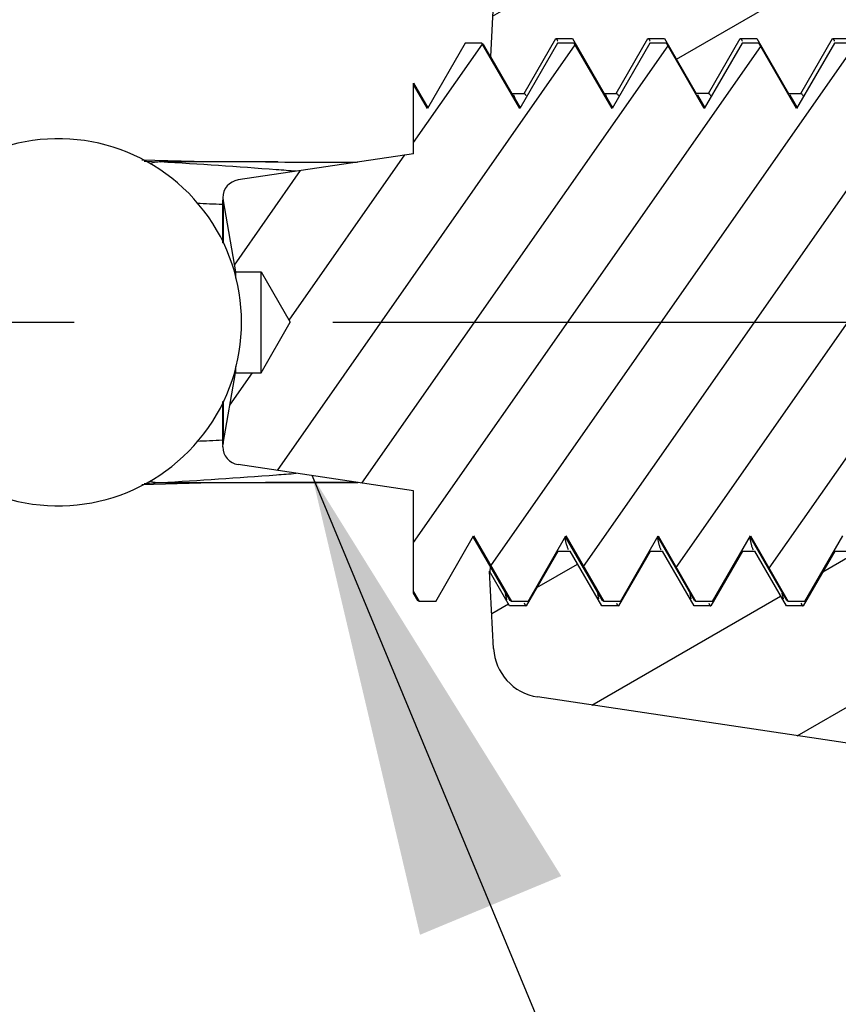
# Model space of a CAD drawing. Units: inches. Extents: x -136 to 31, y -49 to 21.
# Drawn here: x -73 to -73, y -36 to -36 of the extents above; entities that cross this region are included whole.
import ezdxf

# ---------------------------------------------------------------- set-up
doc = ezdxf.new("R2010")
doc.units = ezdxf.units.IN
doc.header["$LTSCALE"] = 0.25
doc.header["$MEASUREMENT"] = 0
doc.linetypes.add('CENTER', pattern=[2, 1.25, -0.25, 0.25, -0.25])
for name, color, linetype in [('03_AXES', 7, 'Continuous'), ('12_COMPONENTS', 7, 'Continuous'), ('22_NOTES', 7, 'Continuous')]:
    doc.layers.add(name, color=color, linetype=linetype)
doc.styles.add('ROMAN', font='ROMANS', dxfattribs={"oblique": 15, "height": 0.07})
doc.dimstyles.get("Standard").update_dxf_attribs({"dimtxt": 0.25, "dimasz": 0.18, "dimexe": 0.18, "dimexo": 0.0625, "dimgap": 0.09, "dimtad": 0, "dimtih": 1, "dimtoh": 1, "dimdec": 4, "dimzin": 0, "dimdsep": 46, "dimtxsty": 'ROMAN', "dimcen": 0.09, "dimadec": 0, "dimazin": 0, "dimtfac": 1, "dimtdec": 4, "dimtofl": 0, "dimtmove": 0, "dimatfit": 3, "dimfxl": 1, "dimtolj": 1, "dimtzin": 0, "dimarcsym": 0})

msp = doc.modelspace()

# ---------------------------------------------------------------- hatches: boundary and pattern name
at = {"linetype": 'Continuous'}
h = msp.add_hatch(dxfattribs=at)
h.set_pattern_fill('DEFAULT__6', scale=0.05, angle=29.99999999999998, style=0, pattern_type=0)
h.set_pattern_definition([(29.99999999999998, (-77.52147781562817, -29.49563006759139), (-0.02499999999999999, 0.04330127020000001), [])])
edge = h.paths.add_edge_path()
edge.add_line((-74.14262403417817, -35.50168093854138), (-74.12903919712817, -35.50126692444138))
edge.add_line((-74.14262403417817, -35.50168093854138), (-74.17198542402818, -35.55253635749138))
edge.add_line((-74.17198542402815, -35.55253635749139), (-74.20033142707814, -35.50343963999138))
edge.add_line((-74.20033142707817, -35.50343963999138), (-74.21462403417817, -35.50387522424138))
edge.add_line((-74.21462403417817, -35.50387522424138), (-74.24398542402818, -35.55473064319138))
edge.add_line((-74.24398542402815, -35.55473064319139), (-74.27233142707814, -35.50563392574139))
edge.add_line((-74.27233142707817, -35.50563392574138), (-74.28662403417817, -35.50606950994138))
edge.add_line((-74.28662403417817, -35.50606950994138), (-74.31598542402818, -35.55692492889138))
edge.add_line((-74.31598542402816, -35.55692492889139), (-74.34433142707816, -35.50782821144139))
edge.add_line((-74.34433142707817, -35.50782821144138), (-74.35862403417818, -35.50826379564138))
edge.add_line((-74.35862403417816, -35.50826379564138), (-74.38798542402817, -35.55911921459138))
edge.add_line((-74.38798542402816, -35.55911921459139), (-74.41633142707816, -35.51002249714139))
edge.add_line((-74.41633142707816, -35.51002249714138), (-74.43062403417817, -35.51045808139138))
edge.add_line((-74.43062403417815, -35.51045808139138), (-74.45998542402816, -35.56131350034138))
edge.add_line((-74.45998542402816, -35.5613135003414), (-74.48833142707815, -35.5122167828914))
edge.add_line((-74.48833142707815, -35.51221678289139), (-74.50262403417815, -35.51265236709139))
edge.add_line((-74.50262403417815, -35.51265236709139), (-74.53198542402816, -35.56350778604138))
edge.add_line((-74.53198542402816, -35.5635077860414), (-74.55458029692817, -35.5243723181414))
edge.add_line((-74.62607995487816, -35.59587197604138), (-74.55458029692817, -35.52437231814137))
edge.add_spline(control_points=[(-74.57182888347816, -35.65503489769138), (-74.60396113927817, -35.65194332529141), (-74.62577798142817, -35.62815120304141), (-74.62607995487816, -35.59587197604138)], knot_values=[0, 0, 0, 0, 1, 1, 1, 1], weights=[1, 0.8288867076, 0.8288867076, 1], degree=3, periodic=0)
edge.add_line((-74.57182888352816, -35.65503489769138), (-73.87196100127815, -35.72237197609138))
edge.add_line((-73.74247983337816, -35.7223719760914), (-73.87196100127815, -35.7223719760914))
edge.add_spline(control_points=[(-73.73748287927816, -35.71754647359138), (-73.73758229052817, -35.72039324034137), (-73.73963133142816, -35.72237197609138), (-73.74247983337816, -35.7223719760914)], knot_values=[0, 0, 0, 0, 1, 1, 1, 1], weights=[1, 0.8128932002, 0.8128932002, 1], degree=3, periodic=0)
edge.add_line((-73.73748287927816, -35.71754647359138), (-73.73620907622816, -35.68106952764138))
edge.add_spline(control_points=[(-73.73620907622816, -35.68106952769138), (-73.73612947007817, -35.67878990459139), (-73.73470950632816, -35.67700476549139), (-73.73250621732817, -35.67641439599139)], knot_values=[0, 0, 0, 0, 1, 1, 1, 1], weights=[1, 0.8692379047, 0.8692379047, 1], degree=3, periodic=0)
edge.add_line((-73.73250621732817, -35.67641439599139), (-73.68374408967816, -35.66334862329138))
edge.add_line((-73.68959000587816, -35.55180189739139), (-73.68374408967816, -35.66334862329138))
edge.add_spline(control_points=[(-73.68959000587816, -35.55180189739139), (-73.69047199822816, -35.5349724803914), (-73.70269637907816, -35.52337197609138), (-73.71954889187816, -35.52337197609138)], knot_values=[0, 0, 0, 0, 1, 1, 1, 1], weights=[1, 0.8169162473, 0.8169162473, 1], degree=3, periodic=0)
edge.add_line((-73.91173077002816, -35.52337197609138), (-73.71954889187816, -35.52337197609138))
edge.add_spline(control_points=[(-73.94168965607815, -35.55180189739139), (-73.94080766372815, -35.5349724803914), (-73.92858328282816, -35.52337197609138), (-73.91173077002816, -35.52337197609138)], knot_values=[0, 0, 0, 0, 1, 1, 1, 1], weights=[1, 0.8169162473, 0.8169162473, 1], degree=3, periodic=0)
edge.add_line((-73.94168965607815, -35.55180189739139), (-73.94308213492816, -35.57837197609139))
edge.add_line((-73.94308213492818, -35.57837197609139), (-74.00958500552818, -35.57837197609139))
edge.add_spline(control_points=[(-74.05908248022817, -35.55786945079139), (-74.04577948437817, -35.5711724466414), (-74.02839828267814, -35.57837197609139), (-74.00958500552815, -35.57837197609139)], knot_values=[0, 0, 0, 0, 1, 1, 1, 1], weights=[1, 0.9492530217, 0.9492530217, 1], degree=3, periodic=0)
edge.add_line((-74.05908248022817, -35.55786945079139), (-74.08917230092817, -35.52777963009139))
edge.add_line((-74.08917230092817, -35.52777963009139), (-74.09998542402818, -35.54650850869139))
edge.add_line((-74.09998542402816, -35.54650850869139), (-74.12607312972816, -35.50132327694139))
edge.add_line((-74.12607312972816, -35.50132327694139), (-74.12903919712815, -35.5012669244414))
edge = h.paths.add_edge_path()
edge.add_line((-74.16433142707817, -36.37940145504139), (-74.17862403417817, -36.37896587084138))
edge.add_line((-74.16433142707817, -36.37940145504139), (-74.13598542402816, -36.33030473759139))
edge.add_line((-74.13598542402816, -36.33030473759139), (-74.11036977257817, -36.3746723473914))
edge.add_spline(control_points=[(-74.11036977257817, -36.37467234739138), (-74.10914304927817, -36.3737716068914), (-74.10798827897815, -36.37278030019139), (-74.10691213227815, -36.37170415349139)], knot_values=[0, 0, 0, 0, 1, 1, 1, 1], weights=[1, 0.9980744923, 0.9980744923, 1], degree=3, periodic=0)
edge.add_line((-74.05908248022817, -36.32387450144138), (-74.10691213227817, -36.37170415349138))
edge.add_spline(control_points=[(-74.05908248022817, -36.32387450144138), (-74.04577948437817, -36.3105715055914), (-74.02839828267814, -36.30337197609138), (-74.00958500552815, -36.30337197609138)], knot_values=[0, 0, 0, 0, 1, 1, 1, 1], weights=[1, 0.9492530217, 0.9492530217, 1], degree=3, periodic=0)
edge.add_line((-73.94308213492818, -36.30337197609138), (-74.00958500552818, -36.30337197609138))
edge.add_line((-73.94308213492818, -36.30337197609138), (-73.94168965607818, -36.32994205479139))
edge.add_spline(control_points=[(-73.91173077002816, -36.35837197609139), (-73.92858328282816, -36.3583719760914), (-73.94080766372815, -36.3467714717914), (-73.94168965607815, -36.32994205479139)], knot_values=[0, 0, 0, 0, 1, 1, 1, 1], weights=[1, 0.8169162473, 0.8169162473, 1], degree=3, periodic=0)
edge.add_line((-73.89048421157815, -36.35837197609139), (-73.91173077002816, -36.35837197609139))
edge.add_line((-73.89048421157815, -36.33837197609138), (-73.89048421157815, -36.35837197609138))
edge.add_line((-73.89048421157815, -36.33837197609138), (-73.87246293587816, -36.33837197609138))
edge.add_line((-73.87246293587816, -36.33837197609138), (-73.87246293587816, -36.35837197609138))
edge.add_line((-73.82927144112816, -36.35837197609139), (-73.87246293587816, -36.35837197609139))
edge.add_line((-73.82927144112816, -36.33837197609138), (-73.82927144112816, -36.35837197609138))
edge.add_line((-73.82927144112816, -36.33837197609138), (-73.81125016747816, -36.33837197609138))
edge.add_line((-73.81125016747816, -36.33837197609138), (-73.81125016747816, -36.35837197609138))
edge.add_line((-73.76994519707816, -36.35837197609139), (-73.81125016747816, -36.35837197609139))
edge.add_line((-73.76994519707816, -36.33837197609138), (-73.76994519707816, -36.35837197609138))
edge.add_line((-73.76994519707816, -36.33837197609138), (-73.75227144547816, -36.33837197609138))
edge.add_line((-73.75227144547816, -36.33837197609138), (-73.75227144547816, -36.35837197609138))
edge.add_line((-73.71954889187816, -36.35837197609139), (-73.75227144547816, -36.35837197609139))
edge.add_spline(control_points=[(-73.71954889187816, -36.35837197609139), (-73.70269637907816, -36.3583719760914), (-73.69047199822816, -36.3467714717914), (-73.68959000587816, -36.32994205479139)], knot_values=[0, 0, 0, 0, 1, 1, 1, 1], weights=[1, 0.8169162473, 0.8169162473, 1], degree=3, periodic=0)
edge.add_line((-73.68374408967816, -36.21839532894138), (-73.68959000587816, -36.32994205479139))
edge.add_line((-73.73250621732817, -36.20532955619139), (-73.68374408967816, -36.21839532894138))
edge.add_spline(control_points=[(-73.73620907622816, -36.2006744244914), (-73.73612947007818, -36.20295404759138), (-73.73470950632814, -36.20473918669138), (-73.73250621732817, -36.20532955619139)], knot_values=[0, 0, 0, 0, 1, 1, 1, 1], weights=[1, 0.8692379048000001, 0.8692379048000001, 1], degree=3, periodic=0)
edge.add_line((-73.73748287927816, -36.16419747864138), (-73.73620907622816, -36.20067442454139))
edge.add_spline(control_points=[(-73.73748287927816, -36.16419747864138), (-73.73758229052818, -36.16135071189139), (-73.73963133137819, -36.15937197609138), (-73.74247983337816, -36.15937197609138)], knot_values=[0, 0, 0, 0, 1, 1, 1, 1], weights=[1, 0.8128931984000001, 0.8128931984000001, 1], degree=3, periodic=0)
edge.add_line((-73.74247983337816, -36.15937197609138), (-73.87196100127815, -36.15937197609138))
edge.add_line((-74.57182888352816, -36.22670905449139), (-73.87196100127815, -36.15937197609139))
edge.add_spline(control_points=[(-74.57182888347816, -36.22670905449139), (-74.60396113927818, -36.22980062694138), (-74.62577798142817, -36.25359274919137), (-74.62607995487816, -36.28587197614139)], knot_values=[0, 0, 0, 0, 1, 1, 1, 1], weights=[1, 0.8288867077, 0.8288867077, 1], degree=3, periodic=0)
edge.add_line((-74.62607995487816, -36.28587197614139), (-74.57780496457816, -36.33414696644139))
edge.add_line((-74.57780496457816, -36.33414696644139), (-74.56798542402817, -36.31713902329139))
edge.add_line((-74.56798542402817, -36.31713902329139), (-74.53862403417817, -36.3679944422414))
edge.add_line((-74.52433142707815, -36.3684300264914), (-74.53862403417816, -36.3679944422414))
edge.add_line((-74.52433142707815, -36.3684300264914), (-74.49598542402815, -36.3193333090414))
edge.add_line((-74.49598542402816, -36.3193333090414), (-74.46662403417817, -36.37018872799139))
edge.add_line((-74.45233142707816, -36.3706243121914), (-74.46662403417817, -36.37018872799139))
edge.add_line((-74.45233142707816, -36.3706243121914), (-74.42398542402816, -36.3215275947414))
edge.add_line((-74.42398542402816, -36.3215275947414), (-74.39462403417816, -36.37238301369139))
edge.add_line((-74.38033142707818, -36.3728185978914), (-74.39462403417818, -36.37238301369139))
edge.add_line((-74.38033142707818, -36.3728185978914), (-74.35198542402817, -36.3237218804414))
edge.add_line((-74.35198542402816, -36.3237218804414), (-74.32262403417816, -36.37457729939139))
edge.add_line((-74.30833142707817, -36.3750128835914), (-74.32262403417818, -36.37457729939139))
edge.add_line((-74.30833142707817, -36.3750128835914), (-74.27998542402817, -36.3259161661414))
edge.add_line((-74.27998542402815, -36.3259161661414), (-74.25062403417816, -36.37677158509139))
edge.add_line((-74.23633142707817, -36.37720716934139), (-74.25062403417817, -36.37677158509139))
edge.add_line((-74.23633142707817, -36.37720716934139), (-74.20798542402817, -36.32811045189139))
edge.add_line((-74.20798542402815, -36.32811045189139), (-74.17862403417816, -36.37896587084138))
edge = h.paths.add_edge_path()
edge.add_line((-72.49628366977817, -36.1255428112914), (-72.76244911682817, -36.08578617299139))
edge.add_spline(control_points=[(-72.49185179227817, -36.12587197609139), (-72.49333587142817, -36.12587197609139), (-72.49481587412816, -36.12576205319139), (-72.49628366977817, -36.1255428112914)], knot_values=[0, 0, 0, 0, 1, 1, 1, 1], weights=[1, 0.9981687917000001, 0.9981687917000001, 1], degree=3, periodic=0)
edge.add_line((-72.42107995487817, -36.12587197609139), (-72.49185179227817, -36.12587197609139))
edge.add_line((-72.42107995487817, -36.12587197609139), (-72.42107995487817, -36.09087197609139))
edge.add_line((-72.42107995487817, -36.09087197609138), (-72.37107995487817, -36.09087197609138))
edge.add_line((-72.36975750252816, -36.09837197609139), (-72.37107995487816, -36.09087197609138))
edge.add_line((-72.33607995487816, -36.09243371579139), (-72.36975750252816, -36.09837197609139))
edge.add_line((-72.33607995487816, -36.08087197609139), (-72.33607995487816, -36.09243371579139))
edge.add_spline(control_points=[(-72.36607995487816, -36.05087197609139), (-72.34850636177818, -36.05087197609137), (-72.33607995487816, -36.06329838299141), (-72.33607995487816, -36.08087197609139)], knot_values=[0, 0, 0, 0, 1, 1, 1, 1], weights=[1, 0.8047378541, 0.8047378541, 1], degree=3, periodic=0)
edge.add_line((-72.44607995487817, -36.05087197609139), (-72.36607995487817, -36.05087197609139))
edge.add_line((-72.44607995487817, -36.05087197609139), (-72.44607995487817, -36.05058563539139))
edge.add_line((-72.44607995487817, -36.05058563539139), (-72.45198096357817, -36.05058563539139))
edge.add_line((-72.45198096357817, -36.05058563539139), (-72.46422867547817, -36.02937197609138))
edge.add_line((-72.46898123432817, -36.02937197609138), (-72.46422867547817, -36.02937197609138))
edge.add_line((-72.46898123432817, -36.02937197609138), (-72.48122894622817, -36.05058563539139))
edge.add_line((-72.48122894622816, -36.05058563539139), (-72.48768096357816, -36.05058563539139))
edge.add_line((-72.48768096357816, -36.05058563539139), (-72.49992867547816, -36.02937197609138))
edge.add_line((-72.50468123432816, -36.02937197609138), (-72.49992867547816, -36.02937197609138))
edge.add_line((-72.50468123432816, -36.02937197609138), (-72.51692894622816, -36.05058563539139))
edge.add_line((-72.51692894622816, -36.05058563539139), (-72.52338096357816, -36.05058563539139))
edge.add_line((-72.52338096357816, -36.05058563539139), (-72.53562867547816, -36.02937197609138))
edge.add_line((-72.54038123432815, -36.02937197609138), (-72.53562867547815, -36.02937197609138))
edge.add_line((-72.54038123432815, -36.02937197609138), (-72.55262894622815, -36.05058563539139))
edge.add_line((-72.55262894622817, -36.05058563539139), (-72.55908096357817, -36.05058563539139))
edge.add_line((-72.55908096357817, -36.05058563539139), (-72.57132867547817, -36.02937197609138))
edge.add_line((-72.57608123432817, -36.02937197609138), (-72.57132867547817, -36.02937197609138))
edge.add_line((-72.57608123432817, -36.02937197609138), (-72.58832894622817, -36.05058563539139))
edge.add_line((-72.58832894622816, -36.05058563539139), (-72.59478096357816, -36.05058563539139))
edge.add_line((-72.59478096357816, -36.05058563539139), (-72.60702867547816, -36.02937197609138))
edge.add_line((-72.61178123432816, -36.02937197609138), (-72.60702867547816, -36.02937197609138))
edge.add_line((-72.61178123432816, -36.02937197609138), (-72.62402894622817, -36.05058563539139))
edge.add_line((-72.62402894622815, -36.05058563539139), (-72.63048096357815, -36.05058563539139))
edge.add_line((-72.63048096357815, -36.05058563539139), (-72.64272867547815, -36.02937197609138))
edge.add_line((-72.64748123432815, -36.02937197609138), (-72.64272867547815, -36.02937197609138))
edge.add_line((-72.64748123432815, -36.02937197609138), (-72.65972894622816, -36.05058563539139))
edge.add_line((-72.65972894622817, -36.05058563539139), (-72.66618096357817, -36.05058563539139))
edge.add_line((-72.66618096357817, -36.05058563539139), (-72.67842867547817, -36.02937197609138))
edge.add_line((-72.68318123432817, -36.02937197609138), (-72.67842867547817, -36.02937197609138))
edge.add_line((-72.68318123432817, -36.02937197609138), (-72.69542894622818, -36.05058563539139))
edge.add_line((-72.69542894622816, -36.05058563539139), (-72.70188096357816, -36.05058563539139))
edge.add_line((-72.70188096357816, -36.05058563539139), (-72.71412867547816, -36.02937197609138))
edge.add_line((-72.71888123432817, -36.02937197609138), (-72.71412867547816, -36.02937197609138))
edge.add_line((-72.71888123432817, -36.02937197609138), (-72.73112894622817, -36.05058563539139))
edge.add_line((-72.73112894622815, -36.05058563539139), (-72.73758096357815, -36.05058563539139))
edge.add_line((-72.73758096357815, -36.05058563539139), (-72.74982867547816, -36.02937197609138))
edge.add_line((-72.75458123432816, -36.02937197609138), (-72.74982867547816, -36.02937197609138))
edge.add_line((-72.75458123432816, -36.02937197609138), (-72.76682894622816, -36.05058563539139))
edge.add_line((-72.76682894622817, -36.05058563539139), (-72.77328096357817, -36.05058563539139))
edge.add_line((-72.77328096357817, -36.05058563539139), (-72.78103385872816, -36.03715722704139))
edge.add_line((-72.77946712247817, -36.06705233529139), (-72.78103385872816, -36.03715722704139))
edge.add_spline(control_points=[(-72.76244911682815, -36.08578617299139), (-72.77227037267815, -36.08431919024138), (-72.77894741537817, -36.07696893804139), (-72.77946712247817, -36.06705233529139)], knot_values=[0, 0, 0, 0, 1, 1, 1, 1], weights=[1, 0.8495780020999999, 0.8495780020999999, 1], degree=3, periodic=0)
edge = h.paths.add_edge_path()
edge.add_line((-72.49628366977817, -35.75620114089138), (-72.76244911682817, -35.79595777924138))
edge.add_spline(control_points=[(-72.76244911682815, -35.79595777924139), (-72.77227037267815, -35.7974247619414), (-72.77894741537817, -35.80477501414138), (-72.77946712247817, -35.81469161689138)], knot_values=[0, 0, 0, 0, 1, 1, 1, 1], weights=[1, 0.8495780020999999, 0.8495780020999999, 1], degree=3, periodic=0)
edge.add_line((-72.77946712247817, -35.81469161689138), (-72.78069201142817, -35.83806389044138))
edge.add_line((-72.78069201142816, -35.83806389044139), (-72.77243123432817, -35.85237197609139))
edge.add_line((-72.77243123432817, -35.85237197609139), (-72.76767867547817, -35.85237197609139))
edge.add_line((-72.76767867547815, -35.85237197609139), (-72.75543096357815, -35.8311583168414))
edge.add_line((-72.75543096357816, -35.83115831684138), (-72.74897894622816, -35.83115831684138))
edge.add_line((-72.74897894622816, -35.83115831684138), (-72.73673123432816, -35.85237197609138))
edge.add_line((-72.73673123432818, -35.85237197609139), (-72.73197867547817, -35.85237197609139))
edge.add_line((-72.73197867547816, -35.85237197609139), (-72.71973096357816, -35.8311583168414))
edge.add_line((-72.71973096357817, -35.83115831684138), (-72.71327894622817, -35.83115831684138))
edge.add_line((-72.71327894622817, -35.83115831684138), (-72.70103123432817, -35.85237197609138))
edge.add_line((-72.69627867547817, -35.85237197609139), (-72.70103123432817, -35.85237197609139))
edge.add_line((-72.69627867547817, -35.85237197609139), (-72.68403096357817, -35.8311583168414))
edge.add_line((-72.68403096357815, -35.83115831684138), (-72.67757894622815, -35.83115831684138))
edge.add_line((-72.67757894622815, -35.83115831684138), (-72.66533123432815, -35.85237197609138))
edge.add_line((-72.66533123432816, -35.85237197609139), (-72.66057867547816, -35.85237197609139))
edge.add_line((-72.66057867547816, -35.85237197609139), (-72.64833096357816, -35.8311583168414))
edge.add_line((-72.64833096357816, -35.83115831684138), (-72.64187894622816, -35.83115831684138))
edge.add_line((-72.64187894622816, -35.83115831684138), (-72.62963123432816, -35.85237197609138))
edge.add_line((-72.62963123432817, -35.85237197609139), (-72.62487867547817, -35.85237197609139))
edge.add_line((-72.62487867547816, -35.85237197609139), (-72.61263096357816, -35.8311583168414))
edge.add_line((-72.61263096357817, -35.83115831684138), (-72.60617894622817, -35.83115831684138))
edge.add_line((-72.60617894622817, -35.83115831684138), (-72.59393123432817, -35.85237197609138))
edge.add_line((-72.59393123432815, -35.85237197609139), (-72.58917867547815, -35.85237197609139))
edge.add_line((-72.58917867547817, -35.85237197609139), (-72.57693096357816, -35.8311583168414))
edge.add_line((-72.57693096357816, -35.83115831684138), (-72.57047894622816, -35.83115831684138))
edge.add_line((-72.57047894622816, -35.83115831684138), (-72.55823123432816, -35.85237197609138))
edge.add_line((-72.55823123432816, -35.85237197609139), (-72.55347867547816, -35.85237197609139))
edge.add_line((-72.55347867547817, -35.85237197609139), (-72.54123096357817, -35.8311583168414))
edge.add_line((-72.54123096357816, -35.83115831684138), (-72.53477894622816, -35.83115831684138))
edge.add_line((-72.53477894622816, -35.83115831684138), (-72.52253123432816, -35.85237197609138))
edge.add_line((-72.52253123432817, -35.85237197609139), (-72.51777867547817, -35.85237197609139))
edge.add_line((-72.51777867547816, -35.85237197609139), (-72.50553096357815, -35.8311583168414))
edge.add_line((-72.50553096357817, -35.83115831684138), (-72.49907894622817, -35.83115831684138))
edge.add_line((-72.49907894622817, -35.83115831684138), (-72.48683123432816, -35.85237197609138))
edge.add_line((-72.48683123432816, -35.85237197609139), (-72.48207867547816, -35.85237197609139))
edge.add_line((-72.48207867547816, -35.85237197609139), (-72.46983096357816, -35.8311583168414))
edge.add_line((-72.46983096357818, -35.83115831684138), (-72.46337894622818, -35.83115831684138))
edge.add_line((-72.46337894622818, -35.83115831684138), (-72.45113123432817, -35.85237197609138))
edge.add_line((-72.45113123432816, -35.85237197609139), (-72.44637867547816, -35.85237197609139))
edge.add_line((-72.44637867547817, -35.85237197609139), (-72.44607995487817, -35.8518545768914))
edge.add_line((-72.44607995487817, -35.8518545768914), (-72.44607995487817, -35.8308719760914))
edge.add_line((-72.44607995487817, -35.83087197609139), (-72.36607995487817, -35.83087197609139))
edge.add_spline(control_points=[(-72.36607995487816, -35.83087197609139), (-72.34850636177818, -35.83087197609139), (-72.33607995487816, -35.8184455692414), (-72.33607995487816, -35.80087197609139)], knot_values=[0, 0, 0, 0, 1, 1, 1, 1], weights=[1, 0.8047378541, 0.8047378541, 1], degree=3, periodic=0)
edge.add_line((-72.33607995487816, -35.78931023639139), (-72.33607995487816, -35.80087197609139))
edge.add_line((-72.33607995487816, -35.78931023639139), (-72.36975750252816, -35.78337197609139))
edge.add_line((-72.36975750252816, -35.78337197609139), (-72.37107995487817, -35.7908719760914))
edge.add_line((-72.42107995487817, -35.7908719760914), (-72.37107995487817, -35.7908719760914))
edge.add_line((-72.42107995487817, -35.7908719760914), (-72.42107995487817, -35.7558719760914))
edge.add_line((-72.42107995487817, -35.7558719760914), (-72.49185179227817, -35.7558719760914))
edge.add_spline(control_points=[(-72.49185179227817, -35.7558719760914), (-72.49333587142817, -35.7558719760914), (-72.49481587412816, -35.75598189899138), (-72.49628366977817, -35.75620114089138)], knot_values=[0, 0, 0, 0, 1, 1, 1, 1], weights=[1, 0.9981687917000001, 0.9981687917000001, 1], degree=3, periodic=0)
h = msp.add_hatch(dxfattribs=at)
h.set_pattern_fill('DEFAULT__5', scale=0.0295906228, angle=235, style=0, pattern_type=0)
h.set_pattern_definition([(235, (-77.52147781562817, -29.49563006759139), (0.02423921915, -0.01697248395), [])])
edge = h.paths.add_edge_path()
edge.add_line((-72.81040924677816, -36.04518732534139), (-72.81040924677816, -36.00608080119139))
edge.add_line((-72.81040924677816, -36.04518732534139), (-72.80828191267817, -36.04887197609139))
edge.add_line((-72.80828191267815, -36.04887197609139), (-72.80184155017815, -36.04887197609139))
edge.add_line((-72.80184155017815, -36.04887197609139), (-72.78720672882815, -36.0235237220914))
edge.add_line((-72.78720672882815, -36.02352372209138), (-72.77257190742816, -36.04887197609138))
edge.add_line((-72.76613158897817, -36.04887197609139), (-72.77257190742817, -36.04887197609139))
edge.add_line((-72.76613158897817, -36.04887197609139), (-72.75149676787817, -36.02352372249139))
edge.add_line((-72.75149676787817, -36.02352372249139), (-72.73686194682817, -36.04887197609139))
edge.add_line((-72.73042157587815, -36.04887197609139), (-72.73686194682816, -36.04887197609139))
edge.add_line((-72.73042157587815, -36.04887197609139), (-72.71578675442815, -36.0235237219914))
edge.add_line((-72.71578675442817, -36.0235237219914), (-72.70115193297816, -36.04887197609139))
edge.add_line((-72.69471154867816, -36.04887197609139), (-72.70115193297815, -36.04887197609139))
edge.add_line((-72.69471154867816, -36.04887197609139), (-72.68007672702815, -36.0235237217414))
edge.add_line((-72.68007672702817, -36.0235237217414), (-72.66544190537817, -36.04887197609139))
edge.add_line((-72.65900156317815, -36.04887197609139), (-72.66544190537815, -36.04887197609139))
edge.add_line((-72.65900156317815, -36.04887197609139), (-72.64436674207815, -36.02352372249139))
edge.add_line((-72.64436674207816, -36.02352372249139), (-72.62973192102817, -36.04887197609139))
edge.add_line((-72.62329158962817, -36.04887197609139), (-72.62973192102817, -36.04887197609139))
edge.add_line((-72.62329158962817, -36.04887197609139), (-72.60865676842816, -36.02352372234139))
edge.add_line((-72.60865676842816, -36.02352372234138), (-72.59402194722817, -36.04887197609138))
edge.add_line((-72.58758156557816, -36.04887197609139), (-72.59402194722816, -36.04887197609139))
edge.add_line((-72.58758156557816, -36.04887197609139), (-72.57294674397816, -36.02352372184139))
edge.add_line((-72.57294674397815, -36.02352372184139), (-72.55831192242816, -36.04887197609139))
edge.add_line((-72.55187154607816, -36.04887197609139), (-72.55831192242816, -36.04887197609139))
edge.add_line((-72.55187154607816, -36.04887197609139), (-72.53723672452816, -36.02352372184139))
edge.add_line((-72.53723672452816, -36.02352372184139), (-72.52582561457815, -36.04328834389139))
edge.add_line((-72.52582561457817, -36.04328834389139), (-72.51540924677816, -36.03287197609139))
edge.add_line((-72.51540924677816, -36.03287197609139), (-72.51540924677816, -35.99887197609138))
edge.add_line((-72.51540924677816, -35.99887197609139), (-72.52540924677815, -35.98887197609139))
edge.add_line((-72.64040924677816, -35.98887197609139), (-72.52540924677817, -35.98887197609139))
edge.add_line((-72.64040924677816, -35.8928719760914), (-72.64040924677816, -35.9888719760914))
edge.add_line((-72.64040924677816, -35.8928719760914), (-72.52540924677817, -35.8928719760914))
edge.add_line((-72.51540924677816, -35.88287197609138), (-72.52540924677817, -35.89287197609139))
edge.add_line((-72.51540924677816, -35.88287197609138), (-72.51540924677816, -35.85133967974139))
edge.add_line((-72.51540924677816, -35.85133967974139), (-72.51938173432816, -35.85822022994138))
edge.add_line((-72.51938173432816, -35.85822022994138), (-72.53401655552815, -35.83287197609138))
edge.add_line((-72.54045690847816, -35.8328719760914), (-72.53401655552815, -35.8328719760914))
edge.add_line((-72.54045690847816, -35.8328719760914), (-72.55509173012817, -35.8582202304914))
edge.add_line((-72.55509173012817, -35.8582202304914), (-72.56972655177816, -35.8328719760914))
edge.add_line((-72.56972655177816, -35.8328719760914), (-72.57616693772816, -35.8328719760914))
edge.add_line((-72.57616693772817, -35.8328719760914), (-72.59080175912818, -35.8582202301414))
edge.add_line((-72.59080175912817, -35.85822023014138), (-72.60543658052816, -35.83287197609138))
edge.add_line((-72.60543658052816, -35.8328719760914), (-72.61187694382816, -35.8328719760914))
edge.add_line((-72.61187694382815, -35.8328719760914), (-72.62651176487816, -35.8582202296914))
edge.add_line((-72.62651176487816, -35.85822022969138), (-72.64114658592815, -35.83287197609138))
edge.add_line((-72.64114658592817, -35.8328719760914), (-72.64758690422818, -35.8328719760914))
edge.add_line((-72.64758690422816, -35.8328719760914), (-72.66222172572817, -35.8582202302414))
edge.add_line((-72.66222172572816, -35.85822023024139), (-72.67685654717816, -35.83287197609138))
edge.add_line((-72.67685654717818, -35.8328719760914), (-72.68329691732818, -35.8328719760914))
edge.add_line((-72.68329691732816, -35.8328719760914), (-72.69793173892816, -35.8582202304414))
edge.add_line((-72.69793173892816, -35.85822023044139), (-72.71256656052816, -35.83287197609138))
edge.add_line((-72.71256656052816, -35.8328719760914), (-72.71900694517817, -35.8328719760914))
edge.add_line((-72.71900694517817, -35.8328719760914), (-72.73364176642816, -35.8582202299414))
edge.add_line((-72.73364176642816, -35.85822022994138), (-72.74827658767816, -35.83287197609138))
edge.add_line((-72.74827658767816, -35.8328719760914), (-72.75471693077816, -35.8328719760914))
edge.add_line((-72.75471693077816, -35.8328719760914), (-72.76935175177816, -35.8582202295914))
edge.add_line((-72.76935175177817, -35.8582202295914), (-72.78398657277818, -35.8328719760914))
edge.add_line((-72.78398657277816, -35.8328719760914), (-72.79042690347816, -35.8328719760914))
edge.add_line((-72.79042690347816, -35.8328719760914), (-72.80506172507816, -35.8582202304414))
edge.add_line((-72.80506172507816, -35.85822023044139), (-72.81040924677816, -35.84895805124138))
edge.add_line((-72.81040924677816, -35.87566315099139), (-72.81040924677816, -35.84895805124138))
edge.add_line((-72.81040924677816, -35.87566315099139), (-72.87830247447816, -35.88580986189139))
edge.add_spline(control_points=[(-72.87830247447818, -35.88580986189139), (-72.88244262927817, -35.88642861214139), (-72.88488837777817, -35.88982597109137), (-72.88416146287815, -35.89394851014139)], knot_values=[0, 0, 0, 0, 1, 1, 1, 1], weights=[1, 0.7985269731999999, 0.7985269731999999, 1], degree=3, periodic=0)
edge.add_line((-72.88416146287815, -35.89394851014139), (-72.87932596592816, -35.92137197609138))
edge.add_line((-72.87932596592816, -35.92137197609138), (-72.86940924677816, -35.92137197609138))
edge.add_line((-72.86940924677816, -35.92137197609138), (-72.85815091652816, -35.94087197609137))
edge.add_line((-72.86940924677816, -35.96037197609139), (-72.85815091652816, -35.9408719760914))
edge.add_line((-72.87932596592816, -35.96037197609139), (-72.86940924677816, -35.96037197609139))
edge.add_line((-72.88416146287815, -35.98779544204139), (-72.87932596592815, -35.96037197609139))
edge.add_spline(control_points=[(-72.87830247447818, -35.99593409034138), (-72.88244262927817, -35.99531534004139), (-72.88488837777817, -35.9919179810914), (-72.88416146287815, -35.98779544204139)], knot_values=[0, 0, 0, 0, 1, 1, 1, 1], weights=[1, 0.7985269731999999, 0.7985269731999999, 1], degree=3, periodic=0)
edge.add_line((-72.81040924677816, -36.00608080119139), (-72.87830247447816, -35.99593409034139))

# ---------------------------------------------------------------- linework, layer by layer
at = {"color": 7, "linetype": 'Continuous'}
msp.add_arc((-72.94798287927816, -35.94087197609139), 0.071, 247.7387045987999, 112.2612954012004, dxfattribs=at)
at = {"layer": '03_AXES', "color": 7, "linetype": 'CENTER'}
msp.add_line((-74.67923903877816, -35.94087197609139), (-71.68935512897816, -35.94087197609139), dxfattribs=at)
at = {"layer": '12_COMPONENTS', "color": 7, "linetype": 'Continuous'}
for p, q in [((-72.77946712247817, -35.81469161689138), (-72.78069201142816, -35.83806389044139)), ((-72.76767867547815, -35.85237197609139), (-72.75543096357816, -35.83115831684138)), ((-72.75543096357816, -35.83115831684138), (-72.74897894622816, -35.83115831684138)), ((-72.74897894622816, -35.83115831684138), (-72.73673123432818, -35.85237197609139)), ((-72.73197867547816, -35.85237197609139), (-72.71973096357817, -35.83115831684138)), ((-72.71973096357817, -35.83115831684138), (-72.71327894622817, -35.83115831684138)), ((-72.71327894622817, -35.83115831684138), (-72.70103123432816, -35.85237197609139)), ((-72.69627867547817, -35.85237197609139), (-72.68403096357815, -35.83115831684138)), ((-72.68403096357815, -35.83115831684138), (-72.67757894622815, -35.83115831684138)), ((-72.67757894622815, -35.83115831684138), (-72.66533123432816, -35.85237197609139)), ((-72.66057867547816, -35.85237197609139), (-72.64833096357816, -35.83115831684138)), ((-72.64833096357816, -35.83115831684138), (-72.64187894622816, -35.83115831684138)), ((-72.79042690347816, -35.8328719760914), (-72.80506172507816, -35.85822023044139)), ((-72.78398657277816, -35.8328719760914), (-72.79042690347816, -35.8328719760914)), ((-72.76935175177817, -35.8582202295914), (-72.78398657277816, -35.8328719760914)), ((-72.78398657277816, -35.8328719760914), (-72.78346997402815, -35.83331781994139)), ((-72.78346997402815, -35.83331781994139), (-72.78086901542815, -35.83780253549139)), ((-72.75471693077816, -35.8328719760914), (-72.76935175177817, -35.8582202295914)), ((-72.74827658767816, -35.8328719760914), (-72.75471693077816, -35.8328719760914)), ((-72.73364176642816, -35.85822022994138), (-72.74827658767816, -35.8328719760914)), ((-72.71900694517817, -35.8328719760914), (-72.73364176642816, -35.85822022994138)), ((-72.71256656052816, -35.8328719760914), (-72.71900694517817, -35.8328719760914)), ((-72.69793173892816, -35.85822023044139), (-72.71256656052816, -35.8328719760914)), ((-72.68329691732816, -35.8328719760914), (-72.69793173892816, -35.85822023044139)), ((-72.67685654717818, -35.8328719760914), (-72.68329691732816, -35.8328719760914)), ((-72.66222172572816, -35.85822023024139), (-72.67685654717818, -35.8328719760914)), ((-72.64758690422816, -35.8328719760914), (-72.66222172572816, -35.85822023024139)), ((-72.64114658592817, -35.8328719760914), (-72.64758690422816, -35.8328719760914)), ((-72.78069201142816, -35.83806389044139), (-72.77243123432817, -35.85237197609139)), ((-72.81040924677816, -35.87566315099139), (-72.81040924677816, -35.84843466099139)), ((-72.81040924677816, -35.84843632389139), (-72.80489393612817, -35.85792961139138)), ((-72.80506172507816, -35.85822023044139), (-72.81040924677816, -35.84895805124138)), ((-72.77243123432817, -35.85237197609139), (-72.76767867547815, -35.85237197609139)), ((-72.77241795947816, -35.85236426214139), (-72.76918396337817, -35.85792961154139)), ((-72.77180201537817, -35.85291582164139), (-72.77129552022816, -35.85413491154138)), ((-72.73673123432818, -35.85237197609139), (-72.73197867547816, -35.85237197609139)), ((-72.73667567307817, -35.8524198469914), (-72.73347397737817, -35.85792961079139)), ((-72.73561514722817, -35.85407479514139), (-72.73610201582815, -35.85291579884138)), ((-72.73535421997816, -35.85495832289139), (-72.73561514722817, -35.85407479514139)), ((-72.69627867547817, -35.85237197609139), (-72.70103123432816, -35.85237197609139)), ((-72.70060865432816, -35.85303418944139), (-72.69776394977816, -35.8579296110414)), ((-72.69993311907817, -35.85402067279138), (-72.70040201582816, -35.85291580574139)), ((-72.69965275137815, -35.85496381554138), (-72.69993311907817, -35.85402067279138)), ((-72.66533123432816, -35.85237197609139), (-72.66057867547816, -35.85237197609139)), ((-72.66490116927815, -35.85302983989139), (-72.66205393692817, -35.85792961154139)), ((-72.66425027332815, -35.85396981619139), (-72.66470201582817, -35.8529158078414)), ((-72.66395249527815, -35.85496477394139), (-72.66425027332815, -35.85396981619139)), ((-72.81040924677816, -35.87566315099139), (-72.87830247447818, -35.88580986189139)), ((-72.91463317072817, -35.87851819809138), (-72.90835887567818, -35.8788712996914)), ((-72.86769348522816, -35.87887190609139), (-72.90835887567818, -35.8788712996914)), ((-72.86769426587816, -35.87886589099138), (-72.83200001537816, -35.8788899129914)), ((-72.86769349487815, -35.87886589299139), (-72.86605834947815, -35.8788700702914)), ((-72.86532860602816, -35.87887194084139), (-72.86769348522816, -35.87887190609139)), ((-72.86605834947815, -35.8788700702914), (-72.86532860602816, -35.87887194084139)), ((-72.86601190507815, -35.87886997249139), (-72.86529887932815, -35.87887042914139)), ((-72.86532990802817, -35.87887194084139), (-72.86286595097818, -35.87887778504138)), ((-72.86410590902815, -35.87887195629139), (-72.86532860602816, -35.87887194084139)), ((-72.86529887932815, -35.87887042914139), (-72.86410590962817, -35.87887119519139)), ((-72.86290775982818, -35.87887196719139), (-72.86410590902815, -35.87887195629139)), ((-72.86290896127815, -35.87887196719139), (-72.83201124022816, -35.87889213639139)), ((-72.86286595097818, -35.87887778504138), (-72.86022998742817, -35.87888412989139)), ((-72.86022998742817, -35.87888412989139), (-72.85742091077816, -35.87889103804139)), ((-72.85742091077816, -35.87889103804139), (-72.83245515582817, -35.8789582183414)), ((-72.88426735212816, -35.89272633769139), (-72.88416146287815, -35.89394851014139)), ((-72.88426780862815, -35.91018693214139), (-72.88426780862815, -35.89355263094139)), ((-72.88416146287815, -35.89394851014139), (-72.88416146287815, -35.91038639044139)), ((-72.88416146287815, -35.89394851014139), (-72.87932596592816, -35.92137197609138)), ((-72.87932596592816, -35.92137197609138), (-72.86940924677816, -35.92137197609138)), ((-72.87932596592816, -35.92137197609138), (-72.87932596592816, -35.92379644689139)), ((-72.86940924677816, -35.96037197609139), (-72.86940924677816, -35.92137197609138)), ((-72.86940924677816, -35.92137197609138), (-72.85815091652816, -35.94087197609139)), ((-72.86940924677816, -35.96037197609139), (-72.85815091652816, -35.94087197609139)), ((-72.87932596592816, -35.95794750529139), (-72.87932596592816, -35.96037197609139)), ((-72.88416146287815, -35.98779544204139), (-72.87932596592816, -35.96037197609139)), ((-72.87932596592816, -35.96037197609139), (-72.86940924677816, -35.96037197609139)), ((-72.88426780862815, -35.98819132129138), (-72.88426780862815, -35.97155702004139)), ((-72.88416146287815, -35.97135756174139), (-72.88416146287815, -35.98779544204139)), ((-72.88426735212816, -35.98901761449139), (-72.88416146287815, -35.98779544204139)), ((-72.81040924677816, -36.00608080119139), (-72.87830247447818, -35.99593409034138)), ((-72.89269689662817, -36.00311554349139), (-72.91559600197817, -36.0036837954914)), ((-72.91463216112817, -36.00322477254139), (-72.90835891822817, -36.00287265114139)), ((-72.90835891822817, -36.00287265114139), (-72.86766068222816, -36.00287204604139)), ((-72.86767194097817, -36.00287800429139), (-72.89269689662817, -36.00311554349139)), ((-72.83199247897815, -36.00285516554139), (-72.86766069172816, -36.0028779756414)), ((-72.86766069172816, -36.0028779756414), (-72.86599948192816, -36.00287373119139)), ((-72.86766068222816, -36.00287204604139), (-72.86532860602816, -36.00287201134138)), ((-72.86599948192816, -36.00287373119139), (-72.86532860602816, -36.00287201134138)), ((-72.86532990802817, -36.00287201134138), (-72.86286595097818, -36.00286616719139)), ((-72.86532860602816, -36.00287201134138), (-72.86405584662816, -36.00287199494139)), ((-72.86405584662816, -36.00287199494139), (-72.86290779362815, -36.00287198449139)), ((-72.86290899387816, -36.00287198449139), (-72.83200502372816, -36.00285303924139)), ((-72.86286595097818, -36.00286616719139), (-72.86022998742817, -36.00285982234139)), ((-72.86022998742817, -36.00285982234139), (-72.85742091077816, -36.00285291419139)), ((-72.85742091077816, -36.00285291419139), (-72.83245515582817, -36.00278573384138)), ((-72.81040924677816, -36.04565075669139), (-72.81040924677816, -36.00608080119139)), ((-72.80184155017815, -36.04887197609139), (-72.78720672882815, -36.02352372209138)), ((-72.77308850732817, -36.04842613099139), (-72.78737451642817, -36.02381433869139)), ((-72.78720672882815, -36.02352372209138), (-72.77257190742816, -36.04887197609139)), ((-72.76613158897817, -36.04887197609139), (-72.75149676787817, -36.02352372249139)), ((-72.75120172272815, -36.02680043749139), (-72.75172400802816, -36.0244937013414)), ((-72.73737854707815, -36.0484261306914), (-72.75166455562817, -36.02381433929139)), ((-72.75149676787817, -36.02352372249139), (-72.73686194682816, -36.04887197609139)), ((-72.73042157587815, -36.04887197609139), (-72.71578675442817, -36.0235237219914)), ((-72.71601945827817, -36.02451681019139), (-72.71550661462817, -36.02678217114139)), ((-72.70166853447816, -36.04842612964138), (-72.71595454252815, -36.02381433949138)), ((-72.71578675442817, -36.0235237219914), (-72.70115193297816, -36.04887197609139)), ((-72.69471154867816, -36.04887197609139), (-72.68007672702817, -36.0235237217414)), ((-72.68031705927817, -36.02452900859139), (-72.67980687072816, -36.02678121299139)), ((-72.66595850647816, -36.0484261299914), (-72.68024451502816, -36.02381433904138)), ((-72.68007672702817, -36.0235237217414), (-72.66544190537817, -36.04887197609139)), ((-72.65900156317815, -36.04887197609139), (-72.64436674207816, -36.02352372249139)), ((-72.75458123432816, -36.02937197609138), (-72.76682894622817, -36.05058563539139)), ((-72.75472057632817, -36.02934515139138), (-72.75458123432816, -36.02937197609138)), ((-72.75458123432816, -36.02937197609138), (-72.74982867547817, -36.02937197609138)), ((-72.73758096357815, -36.05058563539139), (-72.74982867547817, -36.02937197609138)), ((-72.71888123432817, -36.02937197609138), (-72.73112894622815, -36.05058563539139)), ((-72.71888123432817, -36.02937197609138), (-72.71901560577817, -36.02934703199138)), ((-72.71888123432817, -36.02937197609138), (-72.71412867547816, -36.02937197609138)), ((-72.70188096357816, -36.05058563539139), (-72.71412867547816, -36.02937197609138)), ((-72.68318123432817, -36.02937197609138), (-72.69542894622816, -36.05058563539139)), ((-72.68318123432817, -36.02937197609138), (-72.68331074277816, -36.02934880289139)), ((-72.68318123432817, -36.02937197609138), (-72.67842867547816, -36.02937197609138)), ((-72.66618096357817, -36.05058563539139), (-72.67842867547816, -36.02937197609138)), ((-72.64748123432815, -36.02937197609138), (-72.65972894622817, -36.05058563539139)), ((-72.64748123432815, -36.02937197609138), (-72.64760596457816, -36.02935047999138)), ((-72.64748123432815, -36.02937197609138), (-72.64272867547817, -36.02937197609138)), ((-72.77946712247817, -36.06705233529139), (-72.78103385872816, -36.03715722704139)), ((-72.77328096357817, -36.05058563539139), (-72.78103385872816, -36.03715722704139)), ((-72.78085295092816, -36.03557984259139), (-72.78091531017816, -36.03727499034139)), ((-72.81040924677816, -36.04518732534139), (-72.80828191267815, -36.04887197609139)), ((-72.80879851407816, -36.04842612969138), (-72.81040924677816, -36.04564807704138)), ((-72.77497979712817, -36.04571802229138), (-72.77445582057817, -36.04824854174139)), ((-72.73927676962816, -36.04573535184139), (-72.73885596357817, -36.04783488489139)), ((-72.70358050097816, -36.04571414029139), (-72.70315596357815, -36.04783488489139)), ((-72.66788423797817, -36.04569285149138), (-72.66745596357816, -36.04783488489139)), ((-72.80828191267815, -36.04887197609139), (-72.80879851407816, -36.04842612969138)), ((-72.80184155017815, -36.04887197609139), (-72.80828191267815, -36.04887197609139)), ((-72.77257190742816, -36.04887197609139), (-72.77308850732817, -36.04842613099139)), ((-72.76613158897817, -36.04887197609139), (-72.77257190742816, -36.04887197609139)), ((-72.76765452392817, -36.04942827719138), (-72.76736717482817, -36.05009241834138)), ((-72.73686194682816, -36.04887197609139), (-72.73737854707815, -36.0484261306914)), ((-72.73042157587815, -36.04887197609139), (-72.73686194682816, -36.04887197609139)), ((-72.73192385332817, -36.0495121154914), (-72.73165723417816, -36.05011024539139)), ((-72.70115193297816, -36.04887197609139), (-72.70166853447816, -36.04842612964138)), ((-72.69471154867816, -36.04887197609139), (-72.70115193297816, -36.04887197609139)), ((-72.69622385332816, -36.0495121154914), (-72.69595545417818, -36.05011343494139)), ((-72.66544190537817, -36.04887197609139), (-72.66595850647816, -36.0484261299914)), ((-72.65900156317815, -36.04887197609139), (-72.66544190537817, -36.04887197609139)), ((-72.66052385332816, -36.0495121154914), (-72.66025368157815, -36.05011660054139)), ((-72.76682894622817, -36.05058563539139), (-72.77328096357817, -36.05058563539139)), ((-72.73112894622815, -36.05058563539139), (-72.73758096357815, -36.05058563539139)), ((-72.69542894622816, -36.05058563539139), (-72.70188096357816, -36.05058563539139)), ((-72.65972894622817, -36.05058563539139), (-72.66618096357817, -36.05058563539139)), ((-72.49628366977817, -36.1255428112914), (-72.76244911682815, -36.08578617299139))]:
    msp.add_line(p, q, dxfattribs=at)
msp.add_lwpolyline([(-72.91557085282815, -35.8780736733914), (-72.89028945672817, -35.87866767684139), (-72.86769349487815, -35.87886589299139)], dxfattribs=at)
for centre, radius, start, end in [((-73.05375053562815, -38.37662686494139), 2.50198338215, 85.63998351340008, 86.66870791250001), ((-73.07410597162817, -38.6541916411414), 2.7802928457, 85.49980329649998, 85.65656952050007), ((-72.87726780862818, -35.89273297289138), 0.006999999999999999, 98.49999999970017, 179.9456865835999), ((-73.09975100027816, -40.7488770473414), 4.85830942175, 87.45923764799983, 87.57616848390002), ((-73.09975100017817, -31.13286690724139), 4.8583094194, 272.4238315161, 272.5407623521), ((-72.87726780862818, -35.98901097929139), 0.006999999999999999, 180, 261.4999999997001), ((-73.05391107952816, -33.49549233654139), 2.5116012262, 273.3221886546002, 274.3473930973), ((-73.07432637852816, -33.21630632039138), 2.79153197325, 274.3308351187001, 274.487524725), ((-72.69636402022817, -36.0136413820414), 0.0564136604, 190.7568489214001, 191.091151366099), ((-72.66010865357816, -36.01353416204138), 0.056979265, 190.7770399909998, 191.1132069725003), ((-72.62450938627816, -36.01355350749138), 0.0568766911, 190.7786626377998, 191.1261671569013), ((-72.75949453177816, -36.06600561619139), 0.02, 183.0000000000007, 261.5046438190999)]:
    msp.add_arc(centre, radius, start, end, dxfattribs=at)
for points, knots in [([(-72.75543096357816, -35.8311583168414), (-72.75539803202815, -35.8311583168414), (-72.75532837512816, -35.83117060099138), (-72.75522845392817, -35.83122295514139), (-72.75513039457817, -35.8313072081414), (-72.75503319407815, -35.83142288429141), (-72.75493620037815, -35.83157010474139), (-72.75479782872816, -35.83182564214141), (-72.75470841017815, -35.83204024474136), (-72.75465030052817, -35.83219384549139)], [0, 0, 0, 0, 0.0728919206, 0.153307159, 0.246909351, 0.3573217697, 0.4867381892, 0.6364976937, 1, 1, 1, 1]), ([(-72.71973096357817, -35.8311583168414), (-72.71969795527816, -35.8311583168414), (-72.71962812092816, -35.83117066324141), (-72.71952797102816, -35.8312232651414), (-72.71942969482816, -35.83130790224138), (-72.71933227922815, -35.83142410089138), (-72.71923506912816, -35.83157198549137), (-72.71909637842816, -35.83182869239138), (-72.71900676582817, -35.83204425044138), (-72.71894852832816, -35.83219853509141)], [0, 0, 0, 0, 0.07279282620000001, 0.1531302286, 0.2466860142, 0.3570849298, 0.4865190151, 0.6363250934, 1, 1, 1, 1]), ([(-72.68403096357815, -35.8311583168414), (-72.68399787822815, -35.8311583168414), (-72.68392786547815, -35.83117072599137), (-72.68382748607817, -35.83122357734138), (-72.68372899207816, -35.83130860094141), (-72.68363136047816, -35.83142532539139), (-72.68353393317815, -35.83157387849141), (-72.68339492207815, -35.83183176239137), (-72.68330511457816, -35.83204828204137), (-72.68324674872815, -35.8322032550914)], [0, 0, 0, 0, 0.0726935488, 0.1529530106, 0.2464623658, 0.3568478058, 0.486299612, 0.6361523338, 1, 1, 1, 1]), ([(-72.64833096357816, -35.8311583168414), (-72.64829780127818, -35.8311583168414), (-72.64822761027816, -35.83117078884138), (-72.64812700172817, -35.83122388984137), (-72.64802829037816, -35.83130930024137), (-72.64793044312816, -35.83142655094139), (-72.64783279887817, -35.83157577294139), (-72.64769346787816, -35.83183483479141), (-72.64760346577816, -35.83205231674137), (-72.64754497172817, -35.83220797864138)], [0, 0, 0, 0, 0.0725946524, 0.1527765119, 0.2462396764, 0.3566117444, 0.4860812258, 0.6359803961, 1, 1, 1, 1]), ([(-72.76685947147817, -35.85329198064139), (-72.76692083327816, -35.85315472684138), (-72.76703990007817, -35.8529142029914), (-72.76721804332817, -35.85265061424141), (-72.76736466347816, -35.8525030845914), (-72.76746789437817, -35.85242843284138), (-72.76757247712817, -35.8523825371914), (-72.76764425687816, -35.8523719760914), (-72.76767867547815, -35.8523719760914)], [0, 0, 0, 0, 0.3503504318, 0.6246390589, 0.7362620341, 0.8335071412999999, 0.9197945169, 1, 1, 1, 1]), ([(-72.73197867547816, -35.8523719760914), (-72.73194412992817, -35.8523719760914), (-72.73187206607815, -35.85238261949141), (-72.73176709767816, -35.85242885824138), (-72.73166349752816, -35.85250405314139), (-72.73151632322816, -35.85265268074139), (-72.73133754367817, -35.8529181941914), (-72.73121807767816, -35.85316039834137), (-72.73115650187816, -35.85329862619139)], [0, 0, 0, 0, 0.0800491866, 0.1662089751, 0.2633726754, 0.3749666173, 0.6493542129, 1, 1, 1, 1]), ([(-72.69627867547817, -35.8523719760914), (-72.69624392662817, -35.8523719760914), (-72.69617140692816, -35.85238275369139), (-72.69606582147816, -35.85242954899141), (-72.69596163067817, -35.85250562244138), (-72.69581357067815, -35.85265602164137), (-72.69563377582816, -35.85292462884141), (-72.69551367052816, -35.8531695307914), (-72.69545175267817, -35.85330932044141)], [0, 0, 0, 0, 0.0798000963, 0.1657580588, 0.2627948472, 0.374345694, 0.64889368, 1, 1, 1, 1]), ([(-72.66057867547816, -35.8523719760914), (-72.66054370727815, -35.8523719760914), (-72.66047069537817, -35.85238289934139), (-72.66036444442815, -35.85243029799139), (-72.66025961692816, -35.85250732334137), (-72.66011060187816, -35.8526596429414), (-72.65992971262816, -35.85293160334137), (-72.65980891817816, -35.85317942914139), (-72.65974663162817, -35.85332091189139)], [0, 0, 0, 0, 0.079533359, 0.1652753316, 0.2621764467, 0.3736813321, 0.6484010392, 1, 1, 1, 1]), ([(-72.90835887567818, -35.87887129969138), (-72.90902808727816, -35.87887128969138), (-72.91037615032818, -35.8789622336914), (-72.91170034082816, -35.87922833934138), (-72.91235505252817, -35.87940218704139)], [0, 0, 0, 0, 0.4969596954, 1, 1, 1, 1]), ([(-72.91235708387816, -36.00234268314139), (-72.91170218217817, -36.00251629514139), (-72.91037728752816, -36.00278197414141), (-72.90902861607816, -36.00287266114137), (-72.90835891822817, -36.00287265114139)], [0, 0, 0, 0, 0.5029041798, 1, 1, 1, 1]), ([(-72.75045789352816, -36.02882813234137), (-72.75052675042815, -36.0287095093914), (-72.75066103587815, -36.0284374735414), (-72.75084464542817, -36.02797489409139), (-72.75102875487816, -36.02741992349141), (-72.75114359232816, -36.02701697364139), (-72.75120172272815, -36.0268004374914)], [0, 0, 0, 0, 0.19007313, 0.4195070901, 0.6893028829000001, 1, 1, 1, 1]), ([(-72.71550661462817, -36.02678217114138), (-72.71544811387815, -36.02700085604138), (-72.71533255727817, -36.02740769999139), (-72.71514725257816, -36.02796787839137), (-72.71496246177816, -36.02843444104141), (-72.71482724772815, -36.02870866994138), (-72.71475789312817, -36.02882814969141)], [0, 0, 0, 0, 0.3109881494, 0.5808780951, 0.810212477, 1, 1, 1, 1]), ([(-72.67980687072816, -36.02678121299138), (-72.67974835062816, -36.02700001024138), (-72.67963275647816, -36.02740705799138), (-72.67944738922816, -36.02796750909138), (-72.67926253652817, -36.02843428064139), (-72.67912727382816, -36.0287086246914), (-72.67905789307815, -36.02882814949137)], [0, 0, 0, 0, 0.3110029393, 0.5808977355, 0.8102270884999999, 1, 1, 1, 1]), ([(-72.76736717482817, -36.05009241834139), (-72.76732651542815, -36.05016674044137), (-72.76724694867816, -36.05029786849141), (-72.76711322152816, -36.05045776909137), (-72.76697593077816, -36.05055993179141), (-72.76687492932817, -36.0505856353914), (-72.76682894622817, -36.0505856353914)], [0, 0, 0, 0, 0.3343771707, 0.6036269906, 0.8185051352, 1, 1, 1, 1]), ([(-72.73165723417816, -36.05011024539138), (-72.73161728657817, -36.05018194564141), (-72.73153905207816, -36.05030850874138), (-72.73140768817817, -36.05046267609137), (-72.73127283827816, -36.05056102069139), (-72.73117403837816, -36.0505856353914), (-72.73112894622815, -36.0505856353914)], [0, 0, 0, 0, 0.3328731222, 0.6016593135, 0.8171247484, 1, 1, 1, 1]), ([(-72.69595545417818, -36.05011343494138), (-72.69591563442816, -36.05018466669137), (-72.69583763902816, -36.05031041364137), (-72.69570669837816, -36.05046355494139), (-72.69557228552816, -36.05056121554136), (-72.69547387922816, -36.0505856353914), (-72.69542894622816, -36.0505856353914)], [0, 0, 0, 0, 0.3325962645, 0.6012965319, 0.8168699596, 1, 1, 1, 1]), ([(-72.66025368157815, -36.05011660054137), (-72.66021398917817, -36.05018736724136), (-72.66013623187817, -36.0503123040414), (-72.66000571277817, -36.05046442684139), (-72.65987173567817, -36.05056140859139), (-72.65977372082816, -36.0505856353914), (-72.65972894622817, -36.0505856353914)], [0, 0, 0, 0, 0.3323197498, 0.6009343578, 0.8166157314, 1, 1, 1, 1])]:
    msp.add_open_spline(points, degree=3, knots=knots, dxfattribs=at)

# ---------------------------------------------------------------- leaders
at = {"layer": '22_NOTES', "color": 7, "linetype": 'Continuous'}
for points in [[(-73.26471541357816, -35.9998719760914), (-72.90044178207816, -36.74262951539139)], [(-72.84969601922816, -36.0002093537414), (-72.55844441377816, -36.70105767399139)]]:
    msp.add_leader(points, dimstyle='Standard', override={"dimtad": 0}, dxfattribs=at)

doc.saveas('drawing.dxf')
